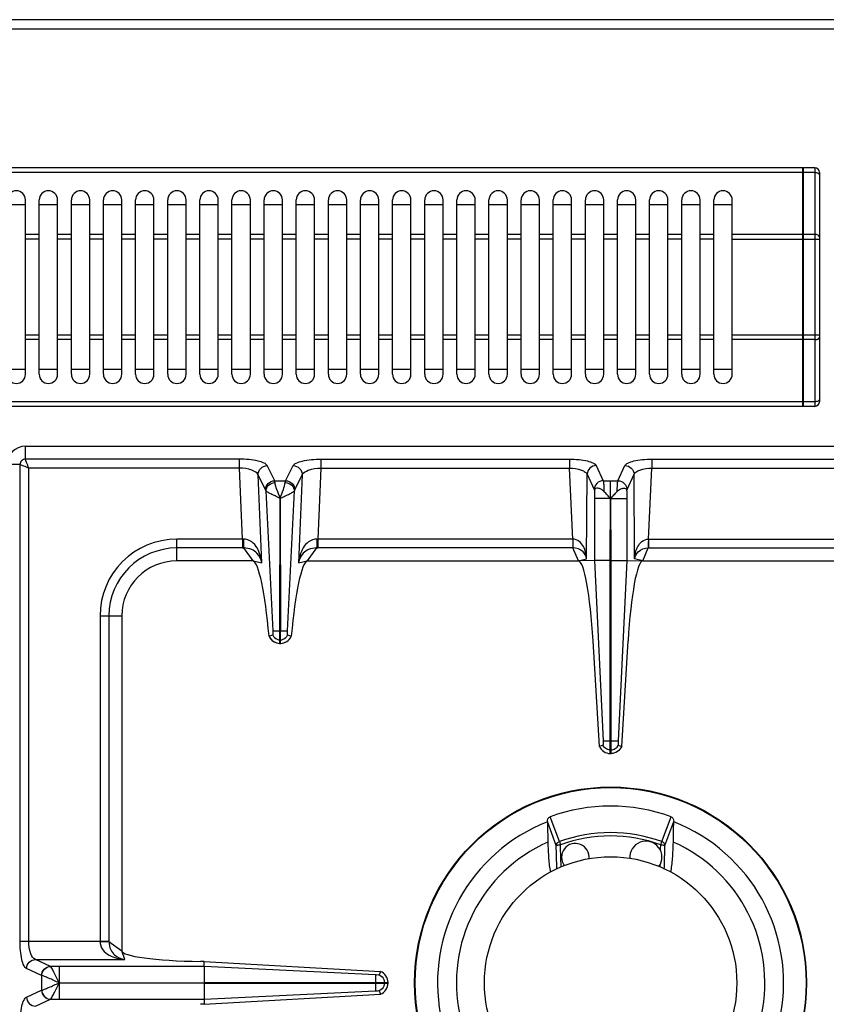
# Model space of a CAD drawing. Units: millimetres. Extents: x -66 to 1931, y 825 to 2706.
# Drawn here: x 660 to 836, y 1335 to 1549 of the extents above; entities that cross this region are included whole.
import ezdxf

# ---------------------------------------------------------------- set-up
doc = ezdxf.new("R2010")
doc.units = ezdxf.units.MM
doc.header["$LTSCALE"] = 195.555556
doc.layers.get('0').update_dxf_attribs({"linetype": 'CONTINUOUS'})
doc.layers.add('AXES', color=7, linetype='CONTINUOUS')

msp = doc.modelspace()

# ---------------------------------------------------------------- linework, layer by layer
at = {"color": 7, "linetype": 'CONTINUOUS'}
for p, q in [((932.21, 1549.49), (-63.79, 1549.49)), ((831.11, 1517.19), (467.31, 1517.19)), ((831.11, 1465.19), (831.11, 1517.19)), ((831.21, 1517.09), (831.11, 1517.09)), ((833.71, 1517.19), (831.21, 1517.19)), ((831.21, 1465.19), (831.21, 1517.19)), ((834.71, 1516.19), (834.71, 1466.19)), ((657.71, 1509.19), (661.71, 1509.19)), ((664.71, 1509.19), (668.71, 1509.19)), ((671.71, 1509.19), (675.71, 1509.19)), ((678.71, 1509.19), (682.71, 1509.19)), ((685.71, 1509.19), (689.71, 1509.19)), ((692.71, 1509.19), (696.71, 1509.19)), ((699.71, 1509.19), (703.71, 1509.19)), ((706.71, 1509.19), (710.71, 1509.19)), ((713.71, 1509.19), (717.71, 1509.19)), ((720.71, 1509.19), (724.71, 1509.19)), ((727.71, 1509.19), (731.71, 1509.19)), ((734.71, 1509.19), (738.71, 1509.19)), ((741.71, 1509.19), (745.71, 1509.19)), ((748.71, 1509.19), (752.71, 1509.19)), ((755.71, 1509.19), (759.71, 1509.19)), ((762.71, 1509.19), (766.71, 1509.19)), ((769.71, 1509.19), (773.71, 1509.19)), ((776.71, 1509.19), (780.71, 1509.19)), ((783.71, 1509.19), (787.71, 1509.19)), ((790.71, 1509.19), (794.71, 1509.19)), ((797.71, 1509.19), (801.71, 1509.19)), ((804.71, 1509.19), (808.71, 1509.19)), ((811.71, 1509.19), (815.71, 1509.19)), ((661.71, 1473.19), (657.71, 1473.19)), ((668.71, 1473.19), (664.71, 1473.19)), ((675.71, 1473.19), (671.71, 1473.19)), ((682.71, 1473.19), (678.71, 1473.19)), ((689.71, 1473.19), (685.71, 1473.19)), ((696.71, 1473.19), (692.71, 1473.19)), ((703.71, 1473.19), (699.71, 1473.19)), ((710.71, 1473.19), (706.71, 1473.19)), ((717.71, 1473.19), (713.71, 1473.19)), ((724.71, 1473.19), (720.71, 1473.19)), ((731.71, 1473.19), (727.71, 1473.19)), ((738.71, 1473.19), (734.71, 1473.19)), ((745.71, 1473.19), (741.71, 1473.19)), ((752.71, 1473.19), (748.71, 1473.19)), ((759.71, 1473.19), (755.71, 1473.19)), ((766.71, 1473.19), (762.71, 1473.19)), ((773.71, 1473.19), (769.71, 1473.19)), ((780.71, 1473.19), (776.71, 1473.19)), ((787.71, 1473.19), (783.71, 1473.19)), ((794.71, 1473.19), (790.71, 1473.19)), ((801.71, 1473.19), (797.71, 1473.19)), ((808.71, 1473.19), (804.71, 1473.19)), ((815.71, 1473.19), (811.71, 1473.19)), ((831.11, 1465.19), (467.31, 1465.19)), ((831.21, 1465.29), (831.11, 1465.29)), ((833.71, 1465.19), (831.21, 1465.19)), ((717.16, 1416.24), (717.19, 1445.13)), ((717.19, 1445.13), (717.26, 1416.24)), ((785.7, 1446.75), (785.7, 1445.12)), ((792.72, 1446.75), (792.72, 1445.12)), ((775.44, 1374.65), (775.44, 1374.59)), ((802.97, 1374.59), (802.98, 1374.65))]:
    msp.add_line(p, q, dxfattribs=at)
at = {"color": 9, "linetype": 'CONTINUOUS'}
for p, q in [((-65.79, 1547.49), (934.21, 1547.49)), ((831.11, 1516.19), (467.31, 1516.19)), ((831.21, 1516.14), (831.11, 1516.14)), ((833.71, 1516.19), (831.21, 1516.19)), ((833.71, 1517.19), (833.71, 1465.19)), ((831.11, 1502.66), (815.71, 1502.66)), ((815.71, 1501.66), (834.71, 1501.66)), ((831.21, 1502.61), (831.11, 1502.61)), ((833.71, 1502.66), (831.21, 1502.66)), ((834.71, 1480.73), (815.71, 1480.73)), ((831.11, 1479.73), (815.71, 1479.73)), ((831.21, 1479.78), (831.11, 1479.78)), ((833.71, 1479.73), (831.21, 1479.73)), ((831.11, 1466.19), (467.31, 1466.19)), ((831.21, 1466.24), (831.11, 1466.24)), ((833.71, 1466.19), (831.21, 1466.19)), ((661.71, 1453.67), (661.71, 1456.49)), ((708.35, 1453.67), (661.71, 1453.67)), ((708.35, 1451.74), (708.35, 1453.67)), ((726.07, 1453.67), (726.07, 1451.74)), ((726.07, 1453.67), (780.22, 1453.67)), ((780.22, 1453.67), (780.22, 1451.74)), ((798.2, 1453.67), (852.35, 1453.67)), ((798.2, 1453.67), (798.2, 1451.74)), ((660.53, 1452.49), (657.71, 1452.49)), ((660.53, 1348.56), (660.53, 1452.49)), ((662.46, 1348.56), (662.46, 1451.74)), ((708.35, 1451.74), (662.46, 1451.74)), ((709.03, 1436.24), (708.35, 1451.74)), ((716.02, 1448.98), (714.37, 1452.26)), ((718.4, 1448.98), (720.05, 1452.26)), ((726.07, 1451.74), (725.39, 1436.24)), ((726.07, 1451.74), (780.22, 1451.74)), ((780.95, 1436.24), (780.22, 1451.74)), ((786.08, 1452.3), (787.6, 1448.98)), ((790.81, 1448.98), (792.34, 1452.3)), ((797.46, 1436.24), (798.2, 1451.74)), ((798.2, 1451.74), (852.35, 1451.74)), ((713.23, 1431.05), (712.39, 1450.24)), ((714.04, 1446.96), (712.39, 1450.24)), ((720.38, 1446.96), (722.03, 1450.24)), ((722.03, 1450.24), (721.19, 1431.05)), ((783.99, 1431.95), (784.1, 1450.37)), ((784.1, 1450.37), (785.62, 1447.05)), ((792.8, 1447.05), (794.32, 1450.37)), ((794.43, 1431.95), (794.32, 1450.37)), ((716.02, 1448.98), (718.4, 1448.98)), ((787.6, 1448.98), (790.81, 1448.98)), ((714.11, 1446.75), (715.6, 1416.23)), ((718.82, 1416.24), (720.31, 1446.75)), ((777.36, 1369.44), (775.44, 1374.65)), ((778.04, 1370.28), (776.03, 1375.72)), ((800.38, 1370.28), (802.38, 1375.72)), ((801.06, 1369.44), (802.98, 1374.65)), ((778.04, 1370.28), (778.29, 1369.6)), ((800.13, 1369.6), (800.38, 1370.28)), ((778.42, 1364.73), (778.36, 1366.89)), ((660.53, 1348.56), (677.96, 1348.56)), ((663.87, 1344.59), (683.34, 1344.59)), ((667.15, 1343.08), (663.87, 1344.59)), ((665.22, 1341.1), (661.94, 1342.6)), ((667.17, 1343.07), (667.15, 1343.08)), ((669.08, 1343.07), (667.17, 1343.07)), ((669.08, 1343.07), (669.08, 1339.54)), ((665.26, 1341.09), (665.22, 1341.1)), ((665.22, 1341.1), (665.22, 1337.89)), ((661.94, 1336.38), (665.22, 1337.89)), ((665.22, 1337.89), (665.26, 1337.89)), ((663.87, 1334.4), (667.15, 1335.9)), ((667.15, 1335.9), (667.17, 1335.91)), ((667.17, 1335.91), (669.08, 1335.91))]:
    msp.add_line(p, q, dxfattribs=at)
at = {"color": 7, "linetype": 'CONTINUOUS'}
msp.add_circle((789.21, 1339.49), 42.7, dxfattribs=at)
at = {"color": 9, "linetype": 'CONTINUOUS'}
msp.add_circle((789.21, 1339.49), 42.58, dxfattribs=at)
at = {"color": 7, "linetype": 'CONTINUOUS'}
for centre, radius, start, end in [((833.71, 1516.19), 1, 0, 90), ((833.71, 1466.19), 1, 270, 360), ((789.21, 1339.49), 38.55, 70.0153, 109.9847), ((789.21, 1339.49), 37.7, 111.4166, 68.5834), ((789.21, 1339.49), 33.6, 114.0009, 65.9991)]:
    msp.add_arc(centre, radius, start, end, dxfattribs=at)
at = {"color": 9, "linetype": 'CONTINUOUS'}
for radius, start, end in [(32.75, 70.0629, 109.9371), (32.03, 70.0681, 109.9317)]:
    msp.add_arc((789.21, 1339.49), radius, start, end, dxfattribs=at)
for points, knots in [([(833.71, 1516.19), (833.95, 1516.19), (834.33, 1516.16), (834.71, 1515.85), (834.71, 1515.69)], [0, 0, 0, 0, 0.61131, 1, 1, 1, 1]), ([(834.71, 1502.16), (834.71, 1502.31), (834.33, 1502.62), (833.95, 1502.66), (833.71, 1502.66)], [0, 0, 0, 0, 0.38869, 1, 1, 1, 1]), ([(833.71, 1479.73), (833.95, 1479.73), (834.33, 1479.76), (834.71, 1480.07), (834.71, 1480.23)], [0, 0, 0, 0, 0.61131, 1, 1, 1, 1]), ([(834.71, 1466.69), (834.71, 1466.54), (834.33, 1466.23), (833.95, 1466.19), (833.71, 1466.19)], [0, 0, 0, 0, 0.38869, 1, 1, 1, 1]), ([(661.71, 1453.67), (661.41, 1453.67), (660.78, 1453.42), (660.53, 1452.79), (660.53, 1452.49)], [0, 0, 0, 0, 0.499999, 1, 1, 1, 1]), ([(662.46, 1451.74), (662.28, 1452.13), (662.05, 1452.69), (661.8, 1453.33), (661.71, 1453.58), (661.71, 1453.67)], [0, 0, 0, 0, 0.622466, 0.859044, 1, 1, 1, 1]), ([(714.37, 1452.26), (714.24, 1452.52), (713.55, 1452.94), (711.56, 1453.53), (709.7, 1453.67), (708.35, 1453.67)], [0, 0, 0, 0, 0.134997, 0.358232, 1, 1, 1, 1]), ([(720.05, 1452.26), (720.17, 1452.52), (720.87, 1452.94), (722.86, 1453.53), (724.72, 1453.67), (726.07, 1453.67)], [0, 0, 0, 0, 0.135002, 0.358247, 1, 1, 1, 1]), ([(780.22, 1453.67), (780.92, 1453.67), (782.24, 1453.61), (784.02, 1453.34), (785.28, 1452.97), (785.97, 1452.55), (786.08, 1452.3)], [0, 0, 0, 0, 0.343332, 0.643238, 0.866588, 1, 1, 1, 1]), ([(792.34, 1452.3), (792.45, 1452.55), (793.13, 1452.97), (794.4, 1453.34), (796.18, 1453.61), (797.5, 1453.67), (798.2, 1453.67)], [0, 0, 0, 0, 0.13337, 0.356684, 0.656597, 1, 1, 1, 1]), ([(660.53, 1452.49), (660.79, 1452.47), (661.42, 1452.15), (662.07, 1451.92), (662.46, 1451.74)], [0, 0, 0, 0, 0.377154, 1, 1, 1, 1]), ([(712.39, 1450.24), (712.21, 1450.77), (710.67, 1451.53), (709.27, 1451.72), (708.35, 1451.74)], [0, 0, 0, 0, 0.375667, 1, 1, 1, 1]), ([(712.39, 1450.24), (712.38, 1450.75), (712.82, 1451.8), (713.86, 1452.24), (714.37, 1452.26)], [0, 0, 0, 0, 0.495279, 1, 1, 1, 1]), ([(720.05, 1452.26), (720.56, 1452.24), (721.6, 1451.8), (722.03, 1450.75), (722.03, 1450.24)], [0, 0, 0, 0, 0.504721, 1, 1, 1, 1]), ([(722.03, 1450.24), (722.21, 1450.77), (723.75, 1451.53), (725.15, 1451.72), (726.07, 1451.74)], [0, 0, 0, 0, 0.375681, 1, 1, 1, 1]), ([(780.22, 1451.74), (781.1, 1451.72), (782.33, 1451.55), (783.62, 1450.98), (784.03, 1450.57), (784.1, 1450.37)], [0, 0, 0, 0, 0.62403, 0.848265, 1, 1, 1, 1]), ([(786.08, 1452.3), (785.58, 1452.28), (784.57, 1451.87), (784.11, 1450.86), (784.1, 1450.37)], [0, 0, 0, 0, 0.504622, 1, 1, 1, 1]), ([(792.34, 1452.3), (792.84, 1452.28), (793.85, 1451.87), (794.3, 1450.86), (794.32, 1450.37)], [0, 0, 0, 0, 0.504622, 1, 1, 1, 1]), ([(794.32, 1450.37), (794.39, 1450.57), (794.79, 1450.98), (796.09, 1451.55), (797.31, 1451.72), (798.2, 1451.74)], [0, 0, 0, 0, 0.151691, 0.375894, 1, 1, 1, 1]), ([(714.04, 1446.96), (714.03, 1447.47), (714.47, 1448.52), (715.51, 1448.96), (716.02, 1448.98)], [0, 0, 0, 0, 0.495279, 1, 1, 1, 1]), ([(714.11, 1446.75), (714.12, 1447.21), (714.62, 1448.16), (715.59, 1448.53), (716.09, 1448.57)], [0, 0, 0, 0, 0.476729, 1, 1, 1, 1]), ([(716.09, 1448.57), (716.08, 1448.61), (716.07, 1448.75), (716.04, 1448.89), (716.02, 1448.98)], [0, 0, 0, 0, 0.30814, 1, 1, 1, 1]), ([(717.21, 1445.11), (716.99, 1445.77), (716.56, 1446.9), (716.15, 1448.05), (716.09, 1448.57)], [0, 0, 0, 0, 0.572621, 1, 1, 1, 1]), ([(717.21, 1445.11), (717.43, 1445.77), (717.85, 1446.9), (718.26, 1448.05), (718.33, 1448.57)], [0, 0, 0, 0, 0.572672, 1, 1, 1, 1]), ([(718.33, 1448.57), (718.33, 1448.61), (718.35, 1448.75), (718.37, 1448.89), (718.4, 1448.98)], [0, 0, 0, 0, 0.30814, 1, 1, 1, 1]), ([(718.33, 1448.57), (718.83, 1448.53), (719.8, 1448.16), (720.3, 1447.21), (720.31, 1446.75)], [0, 0, 0, 0, 0.523271, 1, 1, 1, 1]), ([(718.4, 1448.98), (718.91, 1448.96), (719.95, 1448.52), (720.39, 1447.47), (720.38, 1446.96)], [0, 0, 0, 0, 0.504721, 1, 1, 1, 1]), ([(787.6, 1448.98), (787.1, 1448.96), (786.09, 1448.55), (785.63, 1447.54), (785.62, 1447.05)], [0, 0, 0, 0, 0.504622, 1, 1, 1, 1]), ([(785.62, 1447.05), (785.63, 1447.03), (785.66, 1446.93), (785.68, 1446.83), (785.7, 1446.75)], [0, 0, 0, 0, 0.184668, 1, 1, 1, 1]), ([(787.6, 1448.98), (787.67, 1448.7), (787.72, 1447.91), (787.75, 1447.13), (787.77, 1446.63)], [0, 0, 0, 0, 0.367936, 1, 1, 1, 1]), ([(790.65, 1446.63), (790.66, 1447.12), (790.7, 1447.91), (790.75, 1448.7), (790.81, 1448.98)], [0, 0, 0, 0, 0.631736, 1, 1, 1, 1]), ([(790.81, 1448.98), (791.32, 1448.96), (792.33, 1448.55), (792.78, 1447.54), (792.8, 1447.05)], [0, 0, 0, 0, 0.504622, 1, 1, 1, 1]), ([(792.72, 1446.75), (792.73, 1446.78), (792.75, 1446.88), (792.77, 1446.98), (792.8, 1447.05)], [0, 0, 0, 0, 0.31443, 1, 1, 1, 1]), ([(717.17, 1445.13), (716.8, 1445.26), (716.16, 1445.65), (715.23, 1446.05), (714.57, 1446.42), (714.2, 1446.64), (714.11, 1446.75)], [0, 0, 0, 0, 0.337456, 0.639118, 0.869726, 1, 1, 1, 1]), ([(717.26, 1445.14), (717.63, 1445.26), (718.26, 1445.65), (719.19, 1446.05), (719.85, 1446.42), (720.22, 1446.64), (720.31, 1446.75)], [0, 0, 0, 0, 0.337631, 0.639292, 0.869812, 1, 1, 1, 1]), ([(777.36, 1369.44), (777.38, 1369.62), (777.53, 1369.99), (777.86, 1370.21), (778.04, 1370.28)], [0, 0, 0, 0, 0.485744, 1, 1, 1, 1]), ([(800.38, 1370.28), (800.56, 1370.21), (800.88, 1369.99), (801.04, 1369.62), (801.06, 1369.44)], [0, 0, 0, 0, 0.514256, 1, 1, 1, 1]), ([(777.36, 1369.44), (777.39, 1369.47), (777.5, 1369.51), (777.7, 1369.55), (777.98, 1369.59), (778.18, 1369.6), (778.29, 1369.6)], [0, 0, 0, 0, 0.130763, 0.356342, 0.656592, 1, 1, 1, 1]), ([(800.13, 1369.6), (800.24, 1369.6), (800.44, 1369.59), (800.72, 1369.55), (800.91, 1369.51), (801.03, 1369.47), (801.06, 1369.44)], [0, 0, 0, 0, 0.343408, 0.643658, 0.869237, 1, 1, 1, 1]), ([(661.94, 1342.6), (661.69, 1342.72), (661.25, 1343.4), (660.67, 1345.37), (660.53, 1347.21), (660.53, 1348.56)], [0, 0, 0, 0, 0.133119, 0.355564, 1, 1, 1, 1]), ([(663.87, 1344.59), (663.36, 1344.74), (662.6, 1346.27), (662.46, 1347.65), (662.46, 1348.56)], [0, 0, 0, 0, 0.370827, 1, 1, 1, 1]), ([(661.94, 1342.6), (661.95, 1343.1), (662.37, 1344.12), (663.38, 1344.57), (663.87, 1344.59)], [0, 0, 0, 0, 0.504622, 1, 1, 1, 1]), ([(665.22, 1341.1), (665.24, 1341.6), (665.65, 1342.61), (666.66, 1343.07), (667.15, 1343.08)], [0, 0, 0, 0, 0.504622, 1, 1, 1, 1]), ([(665.26, 1341.09), (665.28, 1341.59), (665.69, 1342.6), (666.69, 1343.06), (667.17, 1343.07)], [0, 0, 0, 0, 0.506334, 1, 1, 1, 1]), ([(669.07, 1339.52), (668.7, 1340.3), (668.17, 1341.36), (667.53, 1342.53), (667.29, 1342.96), (667.17, 1343.07)], [0, 0, 0, 0, 0.643157, 0.875256, 1, 1, 1, 1]), ([(669.09, 1339.49), (668.31, 1339.83), (667.25, 1340.33), (665.97, 1340.85), (665.46, 1341.05), (665.26, 1341.09)], [0, 0, 0, 0, 0.612555, 0.850025, 1, 1, 1, 1]), ([(665.22, 1337.89), (665.24, 1337.39), (665.65, 1336.37), (666.66, 1335.92), (667.15, 1335.9)], [0, 0, 0, 0, 0.504622, 1, 1, 1, 1]), ([(665.26, 1337.89), (665.46, 1337.93), (665.97, 1338.14), (667.25, 1338.65), (668.31, 1339.15), (669.09, 1339.49)], [0, 0, 0, 0, 0.150026, 0.387547, 1, 1, 1, 1]), ([(665.26, 1337.89), (665.28, 1337.4), (665.69, 1336.39), (666.69, 1335.93), (667.17, 1335.91)], [0, 0, 0, 0, 0.506332, 1, 1, 1, 1]), ([(667.17, 1335.91), (667.29, 1336.03), (667.52, 1336.46), (667.96, 1337.23), (668.46, 1338.29), (668.9, 1339.04), (669.07, 1339.46)], [0, 0, 0, 0, 0.124815, 0.356964, 0.661295, 1, 1, 1, 1]), ([(669.07, 1339.44), (669.08, 1339.02), (669.09, 1337.84), (669.08, 1336.67), (669.08, 1335.91)], [0, 0, 0, 0, 0.357552, 1, 1, 1, 1]), ([(660.53, 1330.43), (660.53, 1331.77), (660.67, 1333.62), (661.25, 1335.58), (661.69, 1336.27), (661.94, 1336.38)], [0, 0, 0, 0, 0.64427, 0.866803, 1, 1, 1, 1]), ([(661.94, 1336.38), (661.95, 1335.88), (662.37, 1334.87), (663.38, 1334.41), (663.87, 1334.4)], [0, 0, 0, 0, 0.504622, 1, 1, 1, 1])]:
    msp.add_open_spline(points, degree=3, knots=knots, dxfattribs=at)
for points in [[(714.11, 1446.75), (714.09, 1446.83), (714.07, 1446.9), (714.04, 1446.96)], [(720.31, 1446.75), (720.33, 1446.83), (720.35, 1446.9), (720.38, 1446.96)], [(777.51, 1364.3), (777.46, 1366.01), (777.41, 1367.73), (777.36, 1369.44)], [(778.36, 1366.89), (778.34, 1367.79), (778.31, 1368.7), (778.29, 1369.61)], [(800.91, 1364.3), (800.96, 1366.01), (801.01, 1367.73), (801.06, 1369.44)]]:
    msp.add_open_spline(points, degree=3, dxfattribs=at)
at = {"color": 7, "linetype": 'CONTINUOUS'}
for points, knots in [([(787.77, 1446.63), (787.58, 1446.83), (787.16, 1447.14), (786.52, 1447.36), (786, 1447.37), (785.71, 1447.1), (785.7, 1446.88), (785.7, 1446.75)], [0, 0, 0, 0, 0.313186, 0.574205, 0.766774, 0.856731, 1, 1, 1, 1]), ([(790.65, 1446.63), (790.84, 1446.83), (791.26, 1447.14), (791.89, 1447.36), (792.41, 1447.37), (792.71, 1447.1), (792.72, 1446.88), (792.72, 1446.75)], [0, 0, 0, 0, 0.313246, 0.574294, 0.766864, 0.856845, 1, 1, 1, 1]), ([(789.21, 1445.06), (788.96, 1445.32), (788.52, 1445.87), (788.01, 1446.37), (787.77, 1446.63)], [0, 0, 0, 0, 0.505086, 1, 1, 1, 1]), ([(789.22, 1445.07), (789.46, 1445.33), (789.91, 1445.88), (790.41, 1446.38), (790.65, 1446.63)], [0, 0, 0, 0, 0.505084, 1, 1, 1, 1]), ([(775.44, 1374.65), (775.43, 1374.86), (775.5, 1375.3), (775.83, 1375.65), (776.03, 1375.72)], [0, 0, 0, 0, 0.500439, 1, 1, 1, 1]), ([(802.38, 1375.72), (802.58, 1375.65), (802.91, 1375.3), (802.98, 1374.86), (802.98, 1374.65)], [0, 0, 0, 0, 0.499558, 1, 1, 1, 1]), ([(775.54, 1370.19), (775.56, 1368.99), (775.66, 1366.79), (775.9, 1364.59), (776.08, 1363.59)], [0, 0, 0, 0, 0.539979, 1, 1, 1, 1]), ([(802.34, 1363.59), (802.52, 1364.59), (802.75, 1366.79), (802.85, 1368.99), (802.88, 1370.19)], [0, 0, 0, 0, 0.460021, 1, 1, 1, 1])]:
    msp.add_open_spline(points, degree=3, knots=knots, dxfattribs=at)
for points in [[(775.44, 1374.59), (775.48, 1373.12), (775.51, 1371.65), (775.54, 1370.19)], [(802.88, 1370.19), (802.91, 1371.65), (802.94, 1373.12), (802.97, 1374.59)]]:
    msp.add_open_spline(points, degree=3, dxfattribs=at)
at = {"layer": 'AXES', "color": 7, "linetype": 'CONTINUOUS'}
for p, q in [((661.71, 1472.19), (661.71, 1510.19)), ((664.71, 1472.19), (664.71, 1510.19)), ((668.71, 1472.19), (668.71, 1510.19)), ((671.71, 1472.19), (671.71, 1510.19)), ((675.71, 1472.19), (675.71, 1510.19)), ((678.71, 1472.19), (678.71, 1510.19)), ((682.71, 1472.19), (682.71, 1510.19)), ((685.71, 1472.19), (685.71, 1510.19)), ((689.71, 1472.19), (689.71, 1510.19)), ((692.71, 1472.19), (692.71, 1510.19)), ((696.71, 1472.19), (696.71, 1510.19)), ((699.71, 1472.19), (699.71, 1510.19)), ((703.71, 1472.19), (703.71, 1510.19)), ((706.71, 1472.19), (706.71, 1510.19)), ((710.71, 1472.19), (710.71, 1510.19)), ((713.71, 1472.19), (713.71, 1510.19)), ((717.71, 1472.19), (717.71, 1510.19)), ((720.71, 1472.19), (720.71, 1510.19)), ((724.71, 1472.19), (724.71, 1510.19)), ((727.71, 1472.19), (727.71, 1510.19)), ((731.71, 1472.19), (731.71, 1510.19)), ((734.71, 1472.19), (734.71, 1510.19)), ((738.71, 1472.19), (738.71, 1510.19)), ((741.71, 1472.19), (741.71, 1510.19)), ((745.71, 1472.19), (745.71, 1510.19)), ((748.71, 1472.19), (748.71, 1510.19)), ((752.71, 1472.19), (752.71, 1510.19)), ((755.71, 1472.19), (755.71, 1510.19)), ((759.71, 1472.19), (759.71, 1510.19)), ((762.71, 1472.19), (762.71, 1510.19)), ((766.71, 1472.19), (766.71, 1510.19)), ((769.71, 1472.19), (769.71, 1510.19)), ((773.71, 1472.19), (773.71, 1510.19)), ((776.71, 1472.19), (776.71, 1510.19)), ((780.71, 1472.19), (780.71, 1510.19)), ((783.71, 1472.19), (783.71, 1510.19)), ((787.71, 1472.19), (787.71, 1510.19)), ((790.71, 1472.19), (790.71, 1510.19)), ((794.71, 1472.19), (794.71, 1510.19)), ((797.71, 1472.19), (797.71, 1510.19)), ((801.71, 1472.19), (801.71, 1510.19)), ((804.71, 1472.19), (804.71, 1510.19)), ((808.71, 1472.19), (808.71, 1510.19)), ((811.71, 1472.19), (811.71, 1510.19)), ((815.71, 1472.19), (815.71, 1510.19)), ((661.71, 1456.49), (916.71, 1456.49)), ((785.7, 1445.12), (785.7, 1431.57)), ((789.11, 1431.58), (789.18, 1445.12)), ((789.31, 1431.58), (789.26, 1445.12)), ((792.72, 1445.12), (792.72, 1431.57)), ((711.3, 1431.49), (694.71, 1431.49)), ((723.12, 1431.49), (782.21, 1431.49)), ((785.7, 1431.57), (782.21, 1431.49)), ((785.69, 1431.57), (787.58, 1392.24)), ((785.7, 1431.57), (787.58, 1392.24)), ((789.11, 1389.49), (789.11, 1431.58)), ((789.31, 1389.49), (789.31, 1431.58)), ((792.72, 1431.57), (790.83, 1392.24)), ((792.72, 1431.57), (790.83, 1392.24)), ((792.72, 1431.57), (796.21, 1431.49)), ((796.21, 1431.49), (855.3, 1431.49)), ((682.71, 1419.49), (682.71, 1346.49)), ((714.82, 1415.06), (714.78, 1415.05)), ((715.58, 1415.33), (714.82, 1415.06)), ((717.16, 1413.49), (717.16, 1416.24)), ((717.26, 1413.49), (717.26, 1416.24)), ((719.6, 1415.06), (718.83, 1415.33)), ((719.64, 1415.05), (719.6, 1415.06)), ((717.16, 1413.49), (717.26, 1413.49)), ((786.78, 1391.02), (785.41, 1414.05)), ((791.64, 1391.02), (793.01, 1414.05)), ((787.54, 1391.31), (786.78, 1391.01)), ((787.54, 1391.3), (786.78, 1391.02)), ((790.88, 1391.31), (791.64, 1391.01)), ((790.88, 1391.3), (791.64, 1391.02)), ((789.11, 1389.49), (789.31, 1389.49)), ((700.66, 1344.16), (699.82, 1344.17)), ((700.63, 1343.07), (700.66, 1344.16)), ((700.66, 1344.16), (739.06, 1341.98)), ((700.62, 1343.07), (700.62, 1339.54)), ((739.06, 1341.98), (738.8, 1341.22)), ((739.07, 1341.98), (738.8, 1341.22)), ((700.62, 1339.54), (740.71, 1339.54)), ((700.62, 1339.44), (740.71, 1339.44)), ((700.62, 1339.44), (700.62, 1335.91)), ((738.8, 1337.77), (739.06, 1337.01)), ((738.8, 1337.76), (739.07, 1337.01)), ((740.71, 1339.44), (740.71, 1339.54)), ((700.63, 1335.91), (700.66, 1334.82)), ((700.66, 1334.82), (739.06, 1337.01)), ((700.66, 1334.82), (699.82, 1334.81))]:
    msp.add_line(p, q, dxfattribs=at)
at = {"layer": 'AXES', "color": 9, "linetype": 'CONTINUOUS'}
for p, q in [((664.71, 1502.66), (661.71, 1502.66)), ((664.71, 1501.66), (661.71, 1501.66)), ((671.71, 1502.66), (668.71, 1502.66)), ((671.71, 1501.66), (668.71, 1501.66)), ((678.71, 1502.66), (675.71, 1502.66)), ((678.71, 1501.66), (675.71, 1501.66)), ((685.71, 1502.66), (682.71, 1502.66)), ((685.71, 1501.66), (682.71, 1501.66)), ((692.71, 1502.66), (689.71, 1502.66)), ((692.71, 1501.66), (689.71, 1501.66)), ((699.71, 1502.66), (696.71, 1502.66)), ((699.71, 1501.66), (696.71, 1501.66)), ((706.71, 1502.66), (703.71, 1502.66)), ((706.71, 1501.66), (703.71, 1501.66)), ((713.71, 1502.66), (710.71, 1502.66)), ((713.71, 1501.66), (710.71, 1501.66)), ((720.71, 1502.66), (717.71, 1502.66)), ((720.71, 1501.66), (717.71, 1501.66)), ((727.71, 1502.66), (724.71, 1502.66)), ((727.71, 1501.66), (724.71, 1501.66)), ((734.71, 1502.66), (731.71, 1502.66)), ((734.71, 1501.66), (731.71, 1501.66)), ((741.71, 1502.66), (738.71, 1502.66)), ((741.71, 1501.66), (738.71, 1501.66)), ((748.71, 1502.66), (745.71, 1502.66)), ((748.71, 1501.66), (745.71, 1501.66)), ((755.71, 1502.66), (752.71, 1502.66)), ((755.71, 1501.66), (752.71, 1501.66)), ((762.71, 1502.66), (759.71, 1502.66)), ((762.71, 1501.66), (759.71, 1501.66)), ((769.71, 1502.66), (766.71, 1502.66)), ((769.71, 1501.66), (766.71, 1501.66)), ((776.71, 1502.66), (773.71, 1502.66)), ((776.71, 1501.66), (773.71, 1501.66)), ((783.71, 1502.66), (780.71, 1502.66)), ((783.71, 1501.66), (780.71, 1501.66)), ((790.71, 1502.66), (787.71, 1502.66)), ((790.71, 1501.66), (787.71, 1501.66)), ((797.71, 1502.66), (794.71, 1502.66)), ((797.71, 1501.66), (794.71, 1501.66)), ((804.71, 1502.66), (801.71, 1502.66)), ((804.71, 1501.66), (801.71, 1501.66)), ((811.71, 1502.66), (808.71, 1502.66)), ((811.71, 1501.66), (808.71, 1501.66)), ((664.71, 1480.73), (661.71, 1480.73)), ((664.71, 1479.73), (661.71, 1479.73)), ((671.71, 1480.73), (668.71, 1480.73)), ((671.71, 1479.73), (668.71, 1479.73)), ((678.71, 1480.73), (675.71, 1480.73)), ((678.71, 1479.73), (675.71, 1479.73)), ((685.71, 1480.73), (682.71, 1480.73)), ((685.71, 1479.73), (682.71, 1479.73)), ((692.71, 1480.73), (689.71, 1480.73)), ((692.71, 1479.73), (689.71, 1479.73)), ((699.71, 1480.73), (696.71, 1480.73)), ((699.71, 1479.73), (696.71, 1479.73)), ((706.71, 1480.73), (703.71, 1480.73)), ((706.71, 1479.73), (703.71, 1479.73)), ((713.71, 1480.73), (710.71, 1480.73)), ((713.71, 1479.73), (710.71, 1479.73)), ((720.71, 1480.73), (717.71, 1480.73)), ((720.71, 1479.73), (717.71, 1479.73)), ((727.71, 1480.73), (724.71, 1480.73)), ((727.71, 1479.73), (724.71, 1479.73)), ((734.71, 1480.73), (731.71, 1480.73)), ((734.71, 1479.73), (731.71, 1479.73)), ((741.71, 1480.73), (738.71, 1480.73)), ((741.71, 1479.73), (738.71, 1479.73)), ((748.71, 1480.73), (745.71, 1480.73)), ((748.71, 1479.73), (745.71, 1479.73)), ((755.71, 1480.73), (752.71, 1480.73)), ((755.71, 1479.73), (752.71, 1479.73)), ((762.71, 1480.73), (759.71, 1480.73)), ((762.71, 1479.73), (759.71, 1479.73)), ((769.71, 1480.73), (766.71, 1480.73)), ((769.71, 1479.73), (766.71, 1479.73)), ((776.71, 1480.73), (773.71, 1480.73)), ((776.71, 1479.73), (773.71, 1479.73)), ((783.71, 1480.73), (780.71, 1480.73)), ((783.71, 1479.73), (780.71, 1479.73)), ((790.71, 1480.73), (787.71, 1480.73)), ((790.71, 1479.73), (787.71, 1479.73)), ((797.71, 1480.73), (794.71, 1480.73)), ((797.71, 1479.73), (794.71, 1479.73)), ((804.71, 1480.73), (801.71, 1480.73)), ((804.71, 1479.73), (801.71, 1479.73)), ((811.71, 1480.73), (808.71, 1480.73)), ((811.71, 1479.73), (808.71, 1479.73)), ((789.22, 1445.07), (789.21, 1448.98)), ((789.11, 1445.12), (785.7, 1445.12)), ((789.18, 1445.12), (789.21, 1392.24)), ((789.31, 1445.12), (792.72, 1445.12)), ((709.03, 1436.24), (694.71, 1436.24)), ((694.71, 1431.49), (694.71, 1436.24)), ((709.03, 1436.24), (709.03, 1434.31)), ((780.95, 1436.24), (725.39, 1436.24)), ((725.39, 1436.24), (725.39, 1434.31)), ((780.95, 1436.24), (780.95, 1434.31)), ((797.46, 1436.24), (853.03, 1436.24)), ((797.46, 1436.24), (797.46, 1434.31)), ((709.03, 1434.31), (694.71, 1434.31)), ((711.3, 1431.49), (709.29, 1434.31)), ((725.12, 1434.31), (723.12, 1431.49)), ((781, 1434.31), (725.39, 1434.31)), ((782.21, 1431.49), (781, 1434.31)), ((796.21, 1431.49), (797.41, 1434.31)), ((797.41, 1434.31), (853.03, 1434.31)), ((782.21, 1431.49), (783.99, 1431.95)), ((796.21, 1431.49), (794.43, 1431.95)), ((711.3, 1431.49), (713.23, 1431.05)), ((721.19, 1431.05), (723.12, 1431.49)), ((789.11, 1431.58), (785.69, 1431.58)), ((789.31, 1431.58), (792.72, 1431.58)), ((677.96, 1419.49), (677.96, 1348.56)), ((677.96, 1419.49), (682.71, 1419.49)), ((679.89, 1419.49), (679.89, 1348.5)), ((717.16, 1416.24), (717.26, 1416.24)), ((717.16, 1414.26), (717.26, 1414.26)), ((787.58, 1392.24), (790.83, 1392.24)), ((789.21, 1389.49), (789.21, 1392.24)), ((789.11, 1390.26), (789.31, 1390.26)), ((800, 1364.73), (800.01, 1365.27)), ((677.96, 1348.56), (679.89, 1348.56)), ((679.89, 1348.5), (682.71, 1346.49)), ((683.34, 1344.59), (682.71, 1346.49)), ((700.63, 1343.07), (669.08, 1343.07)), ((737.96, 1341.21), (700.63, 1343.07)), ((669.08, 1339.49), (700.62, 1339.54)), ((669.08, 1339.49), (700.62, 1339.44)), ((700.63, 1335.91), (737.96, 1337.77)), ((737.96, 1339.54), (737.96, 1339.44)), ((739.94, 1339.54), (739.94, 1339.44)), ((669.08, 1335.91), (700.63, 1335.91))]:
    msp.add_line(p, q, dxfattribs=at)
at = {"layer": 'AXES', "color": 7, "linetype": 'CONTINUOUS'}
for points in [[(737.96, 1337.77), (738.04, 1337.78), (738.13, 1337.78)], [(738.13, 1337.78), (738.21, 1337.78), (738.27, 1337.77)]]:
    msp.add_lwpolyline(points, dxfattribs=at)
msp.add_circle((789.21, 1339.49), 27.5, dxfattribs=at)
for centre, radius, start, end in [((659.71, 1510.19), 2, 0, 180), ((666.71, 1510.19), 2, 0, 180), ((673.71, 1510.19), 2, 0, 180), ((680.71, 1510.19), 2, 0, 180), ((687.71, 1510.19), 2, 0, 180), ((694.71, 1510.19), 2, 0, 180), ((701.71, 1510.19), 2, 0, 180), ((708.71, 1510.19), 2, 0, 180), ((715.71, 1510.19), 2, 0, 180), ((722.71, 1510.19), 2, 0, 180), ((729.71, 1510.19), 2, 0, 180), ((736.71, 1510.19), 2, 0, 180), ((743.71, 1510.19), 2, 0, 180), ((750.71, 1510.19), 2, 0, 180), ((757.71, 1510.19), 2, 0, 180), ((764.71, 1510.19), 2, 0, 180), ((771.71, 1510.19), 2, 0, 180), ((778.71, 1510.19), 2, 0, 180), ((785.71, 1510.19), 2, 0, 180), ((792.71, 1510.19), 2, 0, 180), ((799.71, 1510.19), 2, 0, 180), ((806.71, 1510.19), 2, 0, 180), ((813.71, 1510.19), 2, 0, 180), ((659.71, 1472.19), 2, 180, 360), ((666.71, 1472.19), 2, 180, 360), ((673.71, 1472.19), 2, 180, 360), ((680.71, 1472.19), 2, 180, 360), ((687.71, 1472.19), 2, 180, 360), ((694.71, 1472.19), 2, 180, 360), ((701.71, 1472.19), 2, 180, 360), ((708.71, 1472.19), 2, 180, 360), ((715.71, 1472.19), 2, 180, 360), ((722.71, 1472.19), 2, 180, 360), ((729.71, 1472.19), 2, 180, 360), ((736.71, 1472.19), 2, 180, 360), ((743.71, 1472.19), 2, 180, 360), ((750.71, 1472.19), 2, 180, 360), ((757.71, 1472.19), 2, 180, 360), ((764.71, 1472.19), 2, 180, 360), ((771.71, 1472.19), 2, 180, 360), ((778.71, 1472.19), 2, 180, 360), ((785.71, 1472.19), 2, 180, 360), ((792.71, 1472.19), 2, 180, 360), ((799.71, 1472.19), 2, 180, 360), ((806.71, 1472.19), 2, 180, 360), ((813.71, 1472.19), 2, 180, 360), ((661.71, 1452.49), 4, 90, 180), ((694.71, 1419.49), 12, 90, 180), ((717.28, 1416.2), 2.75, 204.793, 215.066), ((717.15, 1416.2), 2.74, 331.9045, 335.2162), ((717.21, 1416.05), 2.56, 266.9305, 268.9118), ((717.21, 1416.05), 2.56, 271.0882, 273.0733), ((781.51, 1366.89), 3, 352.5866, 217.4454), ((796.91, 1366.89), 3.5, 324.2864, 185.0437)]:
    msp.add_arc(centre, radius, start, end, dxfattribs=at)
at = {"layer": 'AXES', "color": 9, "linetype": 'CONTINUOUS'}
for centre, radius, start, end in [((694.71, 1419.49), 16.75, 90, 180), ((709.24, 1446.23), 9.99, 268.7528, 269.7807), ((725.17, 1446.23), 9.99, 270.2193, 271.2472), ((694.71, 1419.49), 14.82, 90, 180), ((709.03, 1456.7), 22.39, 269.9997, 270.6868), ((725.39, 1456.7), 22.39, 269.3132, 270.0003)]:
    msp.add_arc(centre, radius, start, end, dxfattribs=at)
at = {"layer": 'AXES', "color": 7, "linetype": 'CONTINUOUS'}
for centre, major_axis, ratio, start_param, end_param in [((712.27, 1406.51), (-1.11, 25), 0.122664, 5.05553, 6.237501), ((722.15, 1406.51), (1.11, 25), 0.122664, 0.045684, 1.227656), ((783.08, 1411.49), (-0.89, 20), 0.122664, 4.835094, 6.277748), ((795.34, 1411.49), (0.89, 20), 0.122664, 0.005438, 1.448092), ((701.71, 1346.49), (19, 0), 0.122785, 3.141593, 4.612594)]:
    msp.add_ellipse(centre, major_axis=major_axis, ratio=ratio, start_param=start_param, end_param=end_param, dxfattribs=at)
at = {"layer": 'AXES', "color": 9, "linetype": 'CONTINUOUS'}
for points, knots in [([(709.2, 1436.24), (709.21, 1435.83), (709.23, 1435.19), (709.25, 1434.55), (709.29, 1434.31)], [0, 0, 0, 0, 0.629717, 1, 1, 1, 1]), ([(713.23, 1431.05), (713.16, 1431.61), (712.93, 1432.75), (712.25, 1434.36), (711.09, 1435.79), (709.84, 1436.24), (709.2, 1436.24)], [0, 0, 0, 0, 0.241303, 0.483372, 0.732274, 1, 1, 1, 1]), ([(725.21, 1436.24), (724.58, 1436.24), (723.33, 1435.79), (722.16, 1434.36), (721.48, 1432.75), (721.26, 1431.61), (721.19, 1431.05)], [0, 0, 0, 0, 0.267692, 0.516599, 0.758699, 1, 1, 1, 1]), ([(725.21, 1436.24), (725.21, 1435.83), (725.18, 1435.19), (725.17, 1434.55), (725.12, 1434.31)], [0, 0, 0, 0, 0.629719, 1, 1, 1, 1]), ([(783.99, 1431.95), (783.96, 1432.42), (783.82, 1433.34), (783.33, 1434.66), (782.44, 1435.84), (781.46, 1436.23), (780.95, 1436.25)], [0, 0, 0, 0, 0.243123, 0.486294, 0.735271, 1, 1, 1, 1]), ([(780.97, 1436.24), (780.98, 1436.03), (781, 1435.38), (780.99, 1434.74), (781, 1434.31)], [0, 0, 0, 0, 0.33278, 1, 1, 1, 1]), ([(794.43, 1431.95), (794.46, 1432.42), (794.6, 1433.34), (795.09, 1434.66), (795.98, 1435.84), (796.96, 1436.23), (797.46, 1436.25)], [0, 0, 0, 0, 0.243123, 0.486294, 0.735271, 1, 1, 1, 1]), ([(797.45, 1436.24), (797.44, 1436.03), (797.42, 1435.38), (797.43, 1434.74), (797.41, 1434.31)], [0, 0, 0, 0, 0.33278, 1, 1, 1, 1]), ([(713.23, 1431.05), (713.07, 1431.82), (712.5, 1433.04), (710.96, 1434.12), (709.89, 1434.31), (709.29, 1434.31)], [0, 0, 0, 0, 0.429786, 0.678658, 1, 1, 1, 1]), ([(725.12, 1434.31), (724.53, 1434.31), (723.46, 1434.12), (721.91, 1433.04), (721.35, 1431.82), (721.19, 1431.05)], [0, 0, 0, 0, 0.3213, 0.570191, 1, 1, 1, 1]), ([(783.99, 1431.95), (783.89, 1432.51), (783.24, 1433.82), (781.79, 1434.3), (781, 1434.31)], [0, 0, 0, 0, 0.419574, 1, 1, 1, 1]), ([(794.43, 1431.95), (794.53, 1432.51), (795.18, 1433.82), (796.63, 1434.3), (797.41, 1434.31)], [0, 0, 0, 0, 0.419574, 1, 1, 1, 1]), ([(714.82, 1415.06), (715.01, 1414.62), (715.67, 1413.81), (716.67, 1413.5), (717.16, 1413.49)], [0, 0, 0, 0, 0.498737, 1, 1, 1, 1]), ([(715.6, 1416.25), (715.66, 1416.25), (716.18, 1416.23), (716.7, 1416.24), (717.16, 1416.24)], [0, 0, 0, 0, 0.108844, 1, 1, 1, 1]), ([(717.26, 1416.24), (717.44, 1416.24), (717.96, 1416.24), (718.48, 1416.26), (718.82, 1416.25)], [0, 0, 0, 0, 0.358472, 1, 1, 1, 1]), ([(717.26, 1413.49), (717.75, 1413.5), (718.74, 1413.81), (719.4, 1414.62), (719.6, 1415.06)], [0, 0, 0, 0, 0.501263, 1, 1, 1, 1]), ([(789.11, 1390.26), (788.78, 1390.28), (788.13, 1390.49), (787.68, 1391.01), (787.54, 1391.3)], [0, 0, 0, 0, 0.501198, 1, 1, 1, 1]), ([(789.31, 1390.26), (789.63, 1390.28), (790.29, 1390.49), (790.74, 1391.01), (790.88, 1391.3)], [0, 0, 0, 0, 0.501198, 1, 1, 1, 1]), ([(677.95, 1348.56), (677.95, 1347.9), (678.4, 1346.61), (679.91, 1345.44), (681.59, 1344.81), (682.76, 1344.63), (683.34, 1344.59)], [0, 0, 0, 0, 0.268431, 0.517391, 0.759114, 1, 1, 1, 1]), ([(677.96, 1348.52), (678.17, 1348.52), (678.82, 1348.51), (679.46, 1348.52), (679.89, 1348.5)], [0, 0, 0, 0, 0.332763, 1, 1, 1, 1]), ([(679.89, 1348.5), (679.9, 1347.89), (680.12, 1346.79), (681.27, 1345.24), (682.54, 1344.71), (683.34, 1344.59)], [0, 0, 0, 0, 0.322809, 0.571991, 1, 1, 1, 1])]:
    msp.add_open_spline(points, degree=3, knots=knots, dxfattribs=at)
at = {"layer": 'AXES', "color": 7, "linetype": 'CONTINUOUS'}
for points, knots in [([(715.6, 1415.88), (715.61, 1415.82), (715.61, 1415.64), (715.62, 1415.45), (715.58, 1415.33)], [0, 0, 0, 0, 0.320247, 1, 1, 1, 1]), ([(715.6, 1416.23), (715.61, 1416.17), (715.6, 1416.12), (715.63, 1415.95), (715.6, 1415.96)], [0, 0, 0, 0, 0.655329, 1, 1, 1, 1]), ([(717.35, 1413.5), (717.81, 1413.52), (718.71, 1413.81), (719.35, 1414.51), (719.56, 1414.91)], [0, 0, 0, 0, 0.506089, 1, 1, 1, 1]), ([(718.83, 1415.33), (718.82, 1415.35), (718.8, 1415.54), (718.79, 1415.72), (718.82, 1415.88)], [0, 0, 0, 0, 0.148662, 1, 1, 1, 1]), ([(718.82, 1415.88), (718.81, 1415.9), (718.81, 1415.96), (718.81, 1416.01), (718.81, 1416.04)], [0, 0, 0, 0, 0.445932, 1, 1, 1, 1]), ([(787.58, 1392.24), (787.59, 1392.05), (787.58, 1391.74), (787.59, 1391.42), (787.54, 1391.3)], [0, 0, 0, 0, 0.607445, 1, 1, 1, 1]), ([(790.83, 1392.24), (790.83, 1392.05), (790.84, 1391.74), (790.83, 1391.42), (790.88, 1391.3)], [0, 0, 0, 0, 0.607445, 1, 1, 1, 1]), ([(786.78, 1391.02), (786.99, 1390.58), (787.65, 1389.81), (788.63, 1389.51), (789.11, 1389.49)], [0, 0, 0, 0, 0.49892, 1, 1, 1, 1]), ([(791.64, 1391.02), (791.43, 1390.58), (790.76, 1389.81), (789.79, 1389.51), (789.31, 1389.49)], [0, 0, 0, 0, 0.49892, 1, 1, 1, 1]), ([(740.71, 1339.54), (740.7, 1340.05), (740.38, 1341.09), (739.53, 1341.78), (739.06, 1341.98)], [0, 0, 0, 0, 0.500758, 1, 1, 1, 1]), ([(737.96, 1341.21), (737.95, 1341.15), (737.97, 1340.59), (737.96, 1340.04), (737.96, 1339.54)], [0, 0, 0, 0, 0.108883, 1, 1, 1, 1]), ([(738.8, 1341.22), (738.78, 1341.21), (738.6, 1341.19), (738.41, 1341.18), (738.27, 1341.21)], [0, 0, 0, 0, 0.157813, 1, 1, 1, 1]), ([(737.96, 1339.44), (737.96, 1339.24), (737.96, 1338.69), (737.95, 1338.13), (737.96, 1337.77)], [0, 0, 0, 0, 0.358421, 1, 1, 1, 1]), ([(738.27, 1337.77), (738.32, 1337.78), (738.5, 1337.79), (738.68, 1337.8), (738.8, 1337.77)], [0, 0, 0, 0, 0.299838, 1, 1, 1, 1]), ([(739.06, 1337.01), (739.53, 1337.21), (740.38, 1337.89), (740.7, 1338.93), (740.71, 1339.44)], [0, 0, 0, 0, 0.499246, 1, 1, 1, 1])]:
    msp.add_open_spline(points, degree=3, knots=knots, dxfattribs=at)
for points in [[(715.58, 1415.33), (715.76, 1414.92), (716.13, 1414.55), (716.55, 1414.39)], [(717.87, 1414.39), (718.29, 1414.55), (718.66, 1414.92), (718.83, 1415.33)], [(718.81, 1416.04), (718.81, 1416.11), (718.81, 1416.18), (718.82, 1416.24)], [(715.03, 1414.62), (715.47, 1413.99), (716.29, 1413.54), (717.07, 1413.5)], [(738.27, 1341.21), (738.18, 1341.2), (738.09, 1341.19), (738.01, 1341.21)], [(738.8, 1341.22), (739.24, 1341.03), (739.63, 1340.64), (739.81, 1340.19)], [(739.81, 1338.79), (739.63, 1338.35), (739.24, 1337.95), (738.8, 1337.77)]]:
    msp.add_open_spline(points, degree=3, dxfattribs=at)
at = {"layer": 'AXES', "color": 9, "linetype": 'CONTINUOUS'}
for points in [[(716.55, 1414.39), (716.74, 1414.31), (716.95, 1414.26), (717.16, 1414.26)], [(717.26, 1414.26), (717.47, 1414.26), (717.68, 1414.31), (717.87, 1414.39)], [(800.1, 1368.34), (800.11, 1368.76), (800.12, 1369.18), (800.13, 1369.61)], [(739.81, 1340.19), (739.89, 1339.99), (739.94, 1339.76), (739.94, 1339.54)], [(739.94, 1339.44), (739.94, 1339.22), (739.89, 1339), (739.81, 1338.79)]]:
    msp.add_open_spline(points, degree=3, dxfattribs=at)

doc.saveas('drawing.dxf')
